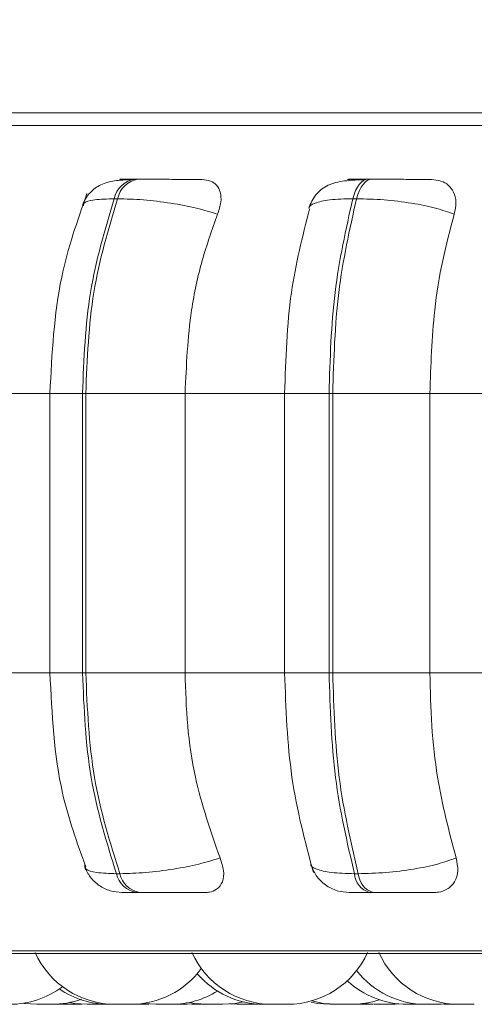
# Model space of a CAD drawing. Units: millimetres. Extents: x 900 to 1313, y 5 to 285.
# Drawn here: x 1022 to 1023, y 98 to 99 of the extents above; entities that cross this region are included whole.
import ezdxf

# ---------------------------------------------------------------- set-up
doc = ezdxf.new("R2010")
doc.units = ezdxf.units.MM
doc.header["$PDSIZE"] = -1
doc.layers.add('DIMENSIONS', color=252, linetype='Continuous')
doc.styles.get("Standard").update_dxf_attribs({"font": 'arial.ttf'})
doc.dimstyles.new('ISO-25 - ab', dxfattribs={"dimtxt": 3, "dimasz": 2.5, "dimexe": 1.25, "dimexo": 0.625, "dimtad": 1, "dimdec": 0, "dimlfac": 30, "dimrnd": 5, "dimzin": 1, "dimtxsty": 'Standard', "dimcen": 2.5, "dimadec": 0, "dimazin": 0, "dimtfac": 1, "dimtdec": 0, "dimtmove": 0, "dimatfit": 3, "dimfxl": 1, "dimlwd": 15, "dimlwe": 15, "dimarcsym": 0})

# ---------------------------------------------------------------- blocks, each defined once
blk = doc.blocks.new('*D48')
at = {"layer": 'Defpoints', "color": 0, "lineweight": 15, "transparency": 16777216}
for p in [(933.37372, 167.00996), (1023.42293, 167.00996), (959.9332, 97.74511)]:
    blk.add_point(p, dxfattribs=at)
at = {"layer": 'DIMENSIONS', "color": 0, "lineweight": 15, "transparency": 16777216}
for p, q in [((1022.79793, 167.00996), (932.12372, 167.00996)), ((933.37372, 100.24511), (933.37372, 164.50996)), ((959.3082, 97.74511), (932.12372, 97.74511))]:
    blk.add_line(p, q, dxfattribs=at)
for points in [[(932.95705, 164.50996), (933.79038, 164.50996), (933.37372, 167.00996)], [(932.95705, 100.24511), (933.79038, 100.24511), (933.37372, 97.74511)]]:
    blk.add_solid(points, dxfattribs=at)
at = {"layer": 'DIMENSIONS', "color": 0, "lineweight": 15, "transparency": 16777216, "insert": (930.82614, 132.37753), "char_height": 3, "attachment_point": 5, "rotation": 90}
blk.add_mtext('2080 [81,8"]', dxfattribs=at)

msp = doc.modelspace()

# ---------------------------------------------------------------- linework, layer by layer
at = {"color": 7, "linetype": 'Continuous', "lineweight": 15}
for p, q in [((1021.68959, 98.42541), (1025.02293, 98.42541)), ((1022.58542, 98.36983), (1022.58259, 98.36983)), ((1022.78069, 98.36983), (1022.77755, 98.36983)), ((1022.56849, 98.35361), (1022.56566, 98.35361)), ((1022.76802, 98.35361), (1022.76488, 98.35361)), ((1022.51193, 98.19111), (1022.51193, 97.95777)), ((1022.53914, 98.19111), (1022.54189, 98.19111)), ((1022.53914, 97.95777), (1022.53914, 98.19111)), ((1022.54189, 98.19111), (1022.62483, 98.19111)), ((1022.54189, 98.19111), (1022.54189, 97.95777)), ((1022.62483, 98.19111), (1022.70969, 98.19111)), ((1022.62483, 98.19111), (1022.62483, 97.95777)), ((1022.7079, 98.19111), (1022.7079, 97.95777)), ((1022.74504, 97.95777), (1022.74504, 98.19111)), ((1022.74504, 98.19111), (1022.74811, 98.19111)), ((1022.74811, 98.19111), (1022.82923, 98.19111)), ((1022.74811, 98.19111), (1022.74811, 97.95777)), ((1022.82923, 98.19111), (1022.92176, 98.19111)), ((1022.82923, 98.19111), (1022.82923, 97.95777)), ((1022.53914, 97.95777), (1022.54189, 97.95777)), ((1022.54189, 97.95777), (1022.62483, 97.95777)), ((1022.62483, 97.95777), (1022.70969, 97.95777)), ((1022.74504, 97.95777), (1022.74811, 97.95777)), ((1022.74811, 97.95777), (1022.82923, 97.95777)), ((1022.82923, 97.95777), (1022.92176, 97.95777)), ((1022.56752, 97.79013), (1022.57035, 97.79013)), ((1022.76627, 97.79013), (1022.76942, 97.79013)), ((1022.58425, 97.77444), (1022.58709, 97.77444)), ((1022.77879, 97.77444), (1022.78194, 97.77444)), ((1022.16923, 97.72365), (1024.54922, 97.72365)), ((1022.51727, 97.68124), (1022.52162, 97.68111)), ((1022.53446, 97.68111), (1022.53853, 97.68122)), ((1022.55599, 97.68111), (1022.55914, 97.68118)), ((1022.58493, 97.68111), (1022.5849, 97.68111)), ((1022.58871, 97.68111), (1022.59457, 97.68134)), ((1022.61323, 97.68111), (1022.61413, 97.68111)), ((1022.61409, 97.68111), (1022.62689, 97.68111)), ((1022.62691, 97.68111), (1022.63393, 97.68144)), ((1022.63032, 97.68123), (1022.63456, 97.68111)), ((1022.66222, 97.68137), (1022.66836, 97.68111)), ((1022.68119, 97.68111), (1022.68592, 97.68126)), ((1022.75094, 97.68111), (1022.74574, 97.68111)), ((1022.75554, 97.68111), (1022.75564, 97.68111)), ((1022.77157, 97.68111), (1022.77714, 97.68132)), ((1022.77157, 97.68111), (1022.77664, 97.68111)), ((1022.77197, 97.68111), (1022.77194, 97.68111)), ((1022.77325, 97.68173), (1022.78275, 97.68111)), ((1022.77663, 97.68111), (1022.78172, 97.68129)), ((1022.79558, 97.68111), (1022.80292, 97.68148)), ((1022.82308, 97.68111), (1022.81027, 97.68111)), ((1022.83856, 97.68111), (1022.84606, 97.68149))]:
    msp.add_line(p, q, dxfattribs=at)
at = {"color": 8, "linetype": 'Continuous', "lineweight": 15}
for p, q in [((1022.14712, 98.41462), (1023.4377, 98.41462)), ((1022.44274, 98.19111), (1022.51193, 98.19111)), ((1022.51193, 98.19111), (1022.53914, 98.19111)), ((1022.7079, 98.19111), (1022.74504, 98.19111)), ((1022.44274, 97.95777), (1022.51193, 97.95777)), ((1022.51193, 97.95777), (1022.53914, 97.95777)), ((1022.7079, 97.95777), (1022.74504, 97.95777)), ((1022.16101, 97.72582), (1023.43681, 97.72582))]:
    msp.add_line(p, q, dxfattribs=at)
at = {"color": 7, "linetype": 'Continuous', "lineweight": 15, "flags": 128}
for points in [[(1022.76488, 98.35361), (1022.76596, 98.35716), (1022.76724, 98.36036), (1022.76869, 98.36317), (1022.77029, 98.36553), (1022.77201, 98.3674), (1022.77382, 98.36876), (1022.7757, 98.36957), (1022.7776, 98.36983)], [(1022.78075, 98.36983), (1022.77884, 98.36957), (1022.77697, 98.36876), (1022.77516, 98.3674), (1022.77343, 98.36553), (1022.77184, 98.36317), (1022.77038, 98.36036), (1022.76911, 98.35716), (1022.76802, 98.35361)], [(1022.48967, 97.68198), (1022.49044, 97.68186), (1022.50095, 97.68111)], [(1022.52847, 97.68259), (1022.53266, 97.68186), (1022.54316, 97.68111)], [(1022.58984, 97.68187), (1022.5899, 97.68186), (1022.60039, 97.68111)], [(1022.62877, 97.68255), (1022.63273, 97.68186), (1022.64323, 97.68111)], [(1022.65606, 97.68111), (1022.66656, 97.68186), (1022.67333, 97.68317)], [(1022.73017, 97.68278), (1022.73524, 97.68186), (1022.74574, 97.68111)], [(1022.73061, 97.68398), (1022.74042, 97.68186), (1022.75092, 97.68111)]]:
    msp.add_lwpolyline(points, dxfattribs=at)
at = {"color": 7, "linetype": 'Continuous', "lineweight": 15}
for centre, radius, start, end in [((1022.58586, 98.34946), 0.02062, 98.9117, 168.39998), ((1022.58869, 98.34946), 0.02062, 98.9117, 168.39998), ((1022.58741, 97.79459), 0.02039, 192.63012, 261.08321), ((1022.59025, 97.79459), 0.02039, 192.63012, 261.08321), ((1022.78402, 97.79146), 0.0178, 184.28539, 252.92794), ((1022.78718, 97.79146), 0.01781, 184.30546, 252.90787), ((1022.56646, 97.75444), 0.07333, 204.14774, 270), ((1022.69746, 97.75444), 0.07333, 204.14774, 270), ((1022.7103, 97.75444), 0.07333, 270, 335.85226), ((1022.85354, 97.75444), 0.07333, 204.14774, 270), ((1022.57929, 97.75444), 0.07333, 270, 323.6788), ((1022.6906, 97.75444), 0.07333, 220.63313, 270), ((1022.82573, 97.75444), 0.07333, 218.09187, 270), ((1022.81028, 97.75444), 0.07333, 227.02408, 270), ((1022.47839, 97.75444), 0.07333, 270, 306.90195), ((1022.56126, 97.75444), 0.07333, 235.59597, 270), ((1022.61323, 97.75444), 0.07333, 270, 301.8381), ((1022.51378, 97.75444), 0.07333, 270, 289.48696), ((1022.76376, 97.75444), 0.07333, 270, 288.49435)]:
    msp.add_arc(centre, radius, start, end, dxfattribs=at)
for points, knots in [([(1022.58016, 98.36958), (1022.57527, 98.36935), (1022.56587, 98.3689), (1022.55474, 98.36607), (1022.54656, 98.36041), (1022.54153, 98.35382), (1022.53985, 98.34999), (1022.53903, 98.34812)], [0, 0, 0, 0, 0.284877, 0.547137, 0.785207, 0.895575, 1, 1, 1, 1]), ([(1022.58296, 98.36966), (1022.57971, 98.36968), (1022.57323, 98.36972), (1022.57001, 98.36977), (1022.57048, 98.3698), (1022.57274, 98.36982), (1022.57665, 98.36983), (1022.58067, 98.36983), (1022.58266, 98.36983)], [0, 0, 0, 0, 0.249951, 0.49929, 0.626624, 0.749924, 0.875932, 1, 1, 1, 1]), ([(1022.63902, 98.36966), (1022.63599, 98.36968), (1022.62994, 98.36972), (1022.61826, 98.36977), (1022.60803, 98.3698), (1022.60004, 98.36982), (1022.59222, 98.36983), (1022.58772, 98.36983), (1022.58549, 98.36983)], [0, 0, 0, 0, 0.249932, 0.499265, 0.626925, 0.749881, 0.876063, 1, 1, 1, 1]), ([(1022.63902, 98.36966), (1022.64149, 98.3694), (1022.64642, 98.36887), (1022.65153, 98.36498), (1022.65462, 98.35905), (1022.65527, 98.35076), (1022.65313, 98.34412), (1022.65202, 98.34066)], [0, 0, 0, 0, 0.177741, 0.354799, 0.546358, 0.763553, 1, 1, 1, 1]), ([(1022.77573, 98.36958), (1022.76952, 98.36935), (1022.75771, 98.36892), (1022.74648, 98.36626), (1022.73886, 98.3618), (1022.73423, 98.35737), (1022.7305, 98.35193), (1022.729, 98.34764), (1022.72828, 98.34558)], [0, 0, 0, 0, 0.296392, 0.563453, 0.685477, 0.799052, 0.903732, 1, 1, 1, 1]), ([(1022.76814, 98.36966), (1022.76567, 98.36968), (1022.76073, 98.36972), (1022.75986, 98.36977), (1022.76217, 98.3698), (1022.76572, 98.36982), (1022.77079, 98.36983), (1022.77534, 98.36983), (1022.7776, 98.36983)], [0, 0, 0, 0, 0.249941, 0.499254, 0.626625, 0.749895, 0.875943, 1, 1, 1, 1]), ([(1022.76139, 98.36865), (1022.76219, 98.3689), (1022.7645, 98.36963), (1022.7667, 98.36965), (1022.76814, 98.36966)], [0, 0, 0, 0, 0.350194, 1, 1, 1, 1]), ([(1022.83049, 98.36966), (1022.82827, 98.36968), (1022.82382, 98.36972), (1022.81354, 98.36977), (1022.80393, 98.3698), (1022.79609, 98.36982), (1022.7881, 98.36983), (1022.78319, 98.36983), (1022.78075, 98.36983)], [0, 0, 0, 0, 0.249943, 0.499269, 0.626939, 0.749902, 0.876093, 1, 1, 1, 1]), ([(1022.83049, 98.36966), (1022.83327, 98.3694), (1022.83882, 98.36887), (1022.84517, 98.36498), (1022.8496, 98.35905), (1022.85168, 98.35076), (1022.8503, 98.34412), (1022.84958, 98.34066)], [0, 0, 0, 0, 0.177792, 0.35481, 0.546322, 0.763535, 1, 1, 1, 1]), ([(1022.54285, 98.35792), (1022.53485, 98.3351), (1022.51664, 98.28313), (1022.51363, 98.22418), (1022.51194, 98.19111)], [0, 0, 0, 0, 0.439069, 1, 1, 1, 1]), ([(1022.53914, 98.19111), (1022.5403, 98.21971), (1022.54262, 98.27692), (1022.55798, 98.32804), (1022.56566, 98.35361)], [0, 0, 0, 0, 0.500002, 1, 1, 1, 1]), ([(1022.56849, 98.35361), (1022.56079, 98.32804), (1022.54541, 98.27692), (1022.54306, 98.21971), (1022.54189, 98.19111)], [0, 0, 0, 0, 0.500003, 1, 1, 1, 1]), ([(1022.65202, 98.34066), (1022.64633, 98.34242), (1022.63472, 98.34601), (1022.61283, 98.35012), (1022.58921, 98.35303), (1022.57545, 98.35341), (1022.56849, 98.35361)], [0, 0, 0, 0, 0.236582, 0.48233, 0.737986, 1, 1, 1, 1]), ([(1022.74504, 98.19111), (1022.74591, 98.21971), (1022.74765, 98.27692), (1022.75913, 98.32804), (1022.76488, 98.35361)], [0, 0, 0, 0, 0.500005, 1, 1, 1, 1]), ([(1022.76802, 98.35361), (1022.76227, 98.32804), (1022.75075, 98.27692), (1022.74899, 98.21971), (1022.74811, 98.19111)], [0, 0, 0, 0, 0.499997, 1, 1, 1, 1]), ([(1022.84958, 98.34066), (1022.84468, 98.34242), (1022.83471, 98.34601), (1022.81405, 98.35012), (1022.79052, 98.35303), (1022.77558, 98.35341), (1022.76802, 98.35361)], [0, 0, 0, 0, 0.236574, 0.482306, 0.737986, 1, 1, 1, 1]), ([(1022.65202, 98.34066), (1022.64748, 98.32804), (1022.63841, 98.30279), (1022.6276, 98.25264), (1022.62588, 98.21448), (1022.62483, 98.19111)], [0, 0, 0, 0, 0.279287, 0.558466, 1, 1, 1, 1]), ([(1022.72865, 98.34477), (1022.72288, 98.32212), (1022.71072, 98.27435), (1022.7089, 98.2198), (1022.70794, 98.19111)], [0, 0, 0, 0, 0.474143, 1, 1, 1, 1]), ([(1022.84958, 98.34066), (1022.84618, 98.32804), (1022.83939, 98.30279), (1022.83131, 98.25264), (1022.83002, 98.21448), (1022.82923, 98.19111)], [0, 0, 0, 0, 0.279284, 0.558464, 1, 1, 1, 1]), ([(1022.51194, 97.95777), (1022.51363, 97.92346), (1022.51647, 97.86613), (1022.53457, 97.81609), (1022.54184, 97.796)], [0, 0, 0, 0, 0.598581, 1, 1, 1, 1]), ([(1022.56752, 97.79013), (1022.5593, 97.81638), (1022.54288, 97.8689), (1022.54038, 97.92815), (1022.53914, 97.95777)], [0, 0, 0, 0, 0.500003, 1, 1, 1, 1]), ([(1022.54189, 97.95777), (1022.54315, 97.92815), (1022.54567, 97.8689), (1022.56212, 97.81638), (1022.57035, 97.79013)], [0, 0, 0, 0, 0.5, 1, 1, 1, 1]), ([(1022.62483, 97.95777), (1022.62527, 97.94303), (1022.62615, 97.91354), (1022.63415, 97.85986), (1022.64633, 97.82523), (1022.65402, 97.80335)], [0, 0, 0, 0, 0.269141, 0.538282, 1, 1, 1, 1]), ([(1022.70794, 97.95777), (1022.70902, 97.9281), (1022.71119, 97.86858), (1022.72503, 97.81701), (1022.73196, 97.79115)], [0, 0, 0, 0, 0.498574, 1, 1, 1, 1]), ([(1022.76627, 97.79013), (1022.76012, 97.81638), (1022.74784, 97.8689), (1022.74597, 97.92815), (1022.74504, 97.95777)], [0, 0, 0, 0, 0.500001, 1, 1, 1, 1]), ([(1022.74811, 97.95777), (1022.74906, 97.92815), (1022.75094, 97.8689), (1022.76326, 97.81638), (1022.76942, 97.79013)], [0, 0, 0, 0, 0.500001, 1, 1, 1, 1]), ([(1022.82923, 97.95777), (1022.82956, 97.94303), (1022.83022, 97.91354), (1022.8362, 97.85986), (1022.84532, 97.82523), (1022.85108, 97.80335)], [0, 0, 0, 0, 0.269141, 0.538282, 1, 1, 1, 1]), ([(1022.54098, 97.79565), (1022.54239, 97.79279), (1022.54528, 97.78689), (1022.55281, 97.78001), (1022.56204, 97.77532), (1022.56883, 97.77473), (1022.57217, 97.77444)], [0, 0, 0, 0, 0.239572, 0.493713, 0.751251, 1, 1, 1, 1]), ([(1022.65402, 97.80335), (1022.64836, 97.80157), (1022.6368, 97.79792), (1022.61495, 97.79372), (1022.59123, 97.79073), (1022.57737, 97.79033), (1022.57035, 97.79013)], [0, 0, 0, 0, 0.235299, 0.480715, 0.736695, 1, 1, 1, 1]), ([(1022.65402, 97.80335), (1022.65525, 97.79971), (1022.6577, 97.79241), (1022.65664, 97.78315), (1022.6522, 97.77714), (1022.64648, 97.7747), (1022.64277, 97.77451), (1022.64155, 97.77444)], [0, 0, 0, 0, 0.250974, 0.502276, 0.741348, 0.914588, 1, 1, 1, 1]), ([(1022.72977, 97.79823), (1022.73111, 97.79491), (1022.73383, 97.78817), (1022.74179, 97.78043), (1022.75145, 97.77536), (1022.75848, 97.77474), (1022.76188, 97.77444)], [0, 0, 0, 0, 0.251159, 0.509875, 0.763274, 1, 1, 1, 1]), ([(1022.85108, 97.80335), (1022.84621, 97.80157), (1022.83628, 97.79792), (1022.81569, 97.79372), (1022.79207, 97.79073), (1022.77704, 97.79033), (1022.76942, 97.79013)], [0, 0, 0, 0, 0.235266, 0.480705, 0.736693, 1, 1, 1, 1]), ([(1022.85108, 97.80335), (1022.85187, 97.79971), (1022.85345, 97.79241), (1022.85067, 97.78315), (1022.84464, 97.77714), (1022.83785, 97.7747), (1022.83372, 97.77451), (1022.83235, 97.77444)], [0, 0, 0, 0, 0.250992, 0.502313, 0.741359, 0.914556, 1, 1, 1, 1]), ([(1022.57215, 97.77444), (1022.5721, 97.77444), (1022.57199, 97.77444), (1022.57422, 97.77444), (1022.5781, 97.77444), (1022.58221, 97.77444), (1022.58425, 97.77444)], [0, 0, 0, 0, 0.255013, 0.500621, 0.75258, 1, 1, 1, 1]), ([(1022.58709, 97.77444), (1022.58937, 97.77444), (1022.594, 97.77444), (1022.60205, 97.77444), (1022.61024, 97.77444), (1022.62067, 97.77444), (1022.63247, 97.77444), (1022.63852, 97.77444), (1022.64155, 97.77444)], [0, 0, 0, 0, 0.123723, 0.250035, 0.372747, 0.500742, 0.749953, 1, 1, 1, 1]), ([(1022.7619, 97.77444), (1022.76232, 97.77444), (1022.76316, 97.77444), (1022.76674, 97.77444), (1022.77181, 97.77444), (1022.77648, 97.77444), (1022.77879, 97.77444)], [0, 0, 0, 0, 0.254957, 0.500641, 0.752661, 1, 1, 1, 1]), ([(1022.78194, 97.77444), (1022.78444, 97.77444), (1022.78949, 97.77444), (1022.79769, 97.77444), (1022.8057, 97.77444), (1022.81545, 97.77444), (1022.82576, 97.77444), (1022.83015, 97.77444), (1022.83235, 97.77444)], [0, 0, 0, 0, 0.123766, 0.250022, 0.372745, 0.500699, 0.749909, 1, 1, 1, 1]), ([(1022.50096, 97.68111), (1022.50095, 97.68111), (1022.50091, 97.68111), (1022.50122, 97.68111), (1022.50216, 97.68111), (1022.50405, 97.68111), (1022.50635, 97.68111), (1022.50845, 97.68111), (1022.51009, 97.68111), (1022.51124, 97.68111), (1022.51219, 97.68111), (1022.51318, 97.68111), (1022.51377, 97.68111), (1022.51377, 97.68111), (1022.51377, 97.68111)], [0, 0, 0, 0, 0.02058, 0.085568, 0.212059, 0.335244, 0.447034, 0.569655, 0.641221, 0.703795, 0.76771, 0.833584, 0.957475, 1, 1, 1, 1]), ([(1022.52162, 97.68111), (1022.52161, 97.68111), (1022.52158, 97.68111), (1022.52169, 97.68111), (1022.5218, 97.68111), (1022.522, 97.68111), (1022.52252, 97.68111), (1022.52355, 97.68111), (1022.5242, 97.68111), (1022.52459, 97.68111), (1022.52461, 97.68111), (1022.52469, 97.68111), (1022.52541, 97.68111), (1022.52674, 97.68111), (1022.5285, 97.68111), (1022.53015, 97.68111), (1022.53155, 97.68111), (1022.53271, 97.68111), (1022.53324, 97.68111), (1022.53351, 97.68111), (1022.53397, 97.68111), (1022.53441, 97.68111), (1022.53445, 97.68111), (1022.53447, 97.68111)], [0, 0, 0, 0, 0.005996, 0.068406, 0.070407, 0.086441, 0.192115, 0.254511, 0.316896, 0.317115, 0.318259, 0.321088, 0.331652, 0.441364, 0.528119, 0.587942, 0.690033, 0.752077, 0.813912, 0.815847, 0.831879, 0.93754, 1, 1, 1, 1]), ([(1022.54322, 97.68111), (1022.54321, 97.68111), (1022.54317, 97.68111), (1022.54391, 97.68111), (1022.54495, 97.68111), (1022.54601, 97.68111), (1022.54717, 97.68111), (1022.54881, 97.68111), (1022.55093, 97.68111), (1022.5529, 97.68111), (1022.55421, 97.68111), (1022.55525, 97.68111), (1022.55595, 97.68111), (1022.5559, 97.68111), (1022.55588, 97.68111)], [0, 0, 0, 0, 0.058335, 0.179073, 0.248436, 0.315347, 0.380198, 0.442791, 0.567738, 0.687261, 0.756488, 0.818637, 0.935944, 1, 1, 1, 1]), ([(1022.56129, 97.68111), (1022.56128, 97.68111), (1022.56128, 97.68111), (1022.56127, 97.68111), (1022.56128, 97.68111), (1022.56128, 97.68111), (1022.56136, 97.68111), (1022.56172, 97.68111), (1022.56272, 97.68111), (1022.56396, 97.68111), (1022.56523, 97.68111), (1022.56624, 97.68111), (1022.56657, 97.68111)], [0, 0, 0, 0, 0.042635, 0.043079, 0.045779, 0.05201, 0.076046, 0.3244, 0.520534, 0.655923, 0.886942, 1, 1, 1, 1]), ([(1022.56655, 97.68111), (1022.56653, 97.68111), (1022.5665, 97.68111), (1022.56715, 97.68111), (1022.56733, 97.68111), (1022.56777, 97.68111), (1022.56778, 97.68111), (1022.56785, 97.68111), (1022.56834, 97.68111), (1022.56945, 97.68111), (1022.57107, 97.68111), (1022.57274, 97.68111), (1022.57425, 97.68111), (1022.57576, 97.68111), (1022.57633, 97.68111), (1022.57677, 97.68111), (1022.57678, 97.68111), (1022.57687, 97.68111), (1022.57748, 97.68111), (1022.57847, 97.68111), (1022.57908, 97.68111), (1022.57933, 97.68111), (1022.57926, 97.68111), (1022.57925, 97.68111)], [0, 0, 0, 0, 0.082041, 0.144492, 0.206742, 0.206939, 0.207926, 0.210886, 0.221426, 0.331975, 0.419078, 0.479389, 0.582026, 0.644408, 0.706657, 0.706855, 0.707971, 0.710655, 0.721472, 0.831893, 0.91907, 0.979186, 1, 1, 1, 1]), ([(1022.57302, 97.68111), (1022.5733, 97.68111), (1022.5738, 97.68111), (1022.57408, 97.68111), (1022.57408, 97.68111), (1022.57408, 97.68111)], [0, 0, 0, 0, 0.424094, 0.764337, 1, 1, 1, 1]), ([(1022.57595, 97.68111), (1022.57592, 97.68111), (1022.57585, 97.68111), (1022.57627, 97.68111), (1022.57709, 97.68111), (1022.57831, 97.68111), (1022.57979, 97.68111), (1022.58058, 97.68111), (1022.58101, 97.68111), (1022.58104, 97.68111), (1022.58114, 97.68111), (1022.58194, 97.68111), (1022.58339, 97.68111), (1022.58504, 97.68111), (1022.58647, 97.68111), (1022.58753, 97.68111), (1022.58827, 97.68111), (1022.5885, 97.68111), (1022.5886, 97.68111), (1022.5887, 97.68111), (1022.58866, 97.68111), (1022.58863, 97.68111)], [0, 0, 0, 0, 0.045237, 0.121618, 0.188114, 0.311221, 0.373479, 0.435625, 0.435822, 0.436885, 0.439872, 0.450518, 0.560864, 0.648195, 0.708433, 0.811054, 0.87358, 0.935726, 0.937738, 0.953805, 1, 1, 1, 1]), ([(1022.60041, 97.68111), (1022.60042, 97.68111), (1022.60042, 97.68111), (1022.60058, 97.68111), (1022.60093, 97.68111), (1022.60183, 97.68111), (1022.60386, 97.68111), (1022.60635, 97.68111), (1022.60889, 97.68111), (1022.61107, 97.68111), (1022.61239, 97.68111), (1022.61303, 97.68111), (1022.61325, 97.68111), (1022.61322, 97.68111), (1022.61322, 97.68111)], [0, 0, 0, 0, 0.049137, 0.084383, 0.102847, 0.227717, 0.352531, 0.477259, 0.602153, 0.726116, 0.840905, 0.915362, 0.978025, 1, 1, 1, 1]), ([(1022.63459, 97.68111), (1022.63459, 97.68111), (1022.63459, 97.68111), (1022.63503, 97.68111), (1022.6359, 97.68111), (1022.63714, 97.68111), (1022.63788, 97.68111), (1022.63826, 97.68111), (1022.63829, 97.68111), (1022.63838, 97.68111), (1022.63915, 97.68111), (1022.64053, 97.68111), (1022.6422, 97.68111), (1022.64304, 97.68111), (1022.64333, 97.68111)], [0, 0, 0, 0, 0.074912, 0.18209, 0.380589, 0.480995, 0.581486, 0.581842, 0.583558, 0.588188, 0.605236, 0.783757, 0.924287, 1, 1, 1, 1]), ([(1022.64096, 97.68111), (1022.64095, 97.68111), (1022.64089, 97.68111), (1022.64134, 97.68111), (1022.64236, 97.68111), (1022.64284, 97.68111)], [0, 0, 0, 0, 0.039842, 0.549375, 1, 1, 1, 1]), ([(1022.64325, 97.68111), (1022.64325, 97.68111), (1022.64325, 97.68111), (1022.64341, 97.68111), (1022.64377, 97.68111), (1022.64443, 97.68111), (1022.64568, 97.68111), (1022.64635, 97.68111), (1022.64678, 97.68111), (1022.64681, 97.68111), (1022.64689, 97.68111), (1022.64764, 97.68111), (1022.64903, 97.68111), (1022.65078, 97.68111), (1022.65239, 97.68111), (1022.65372, 97.68111), (1022.65477, 97.68111), (1022.6552, 97.68111), (1022.65544, 97.68111), (1022.6558, 97.68111), (1022.6561, 97.68111), (1022.65606, 97.68111), (1022.65605, 97.68111)], [0, 0, 0, 0, 0.049006, 0.083965, 0.102569, 0.226622, 0.289584, 0.352375, 0.352572, 0.353455, 0.356369, 0.366874, 0.477695, 0.564768, 0.625135, 0.727803, 0.790223, 0.852508, 0.854274, 0.870431, 0.976702, 1, 1, 1, 1]), ([(1022.66838, 97.68111), (1022.66837, 97.68111), (1022.6683, 97.68111), (1022.6687, 97.68111), (1022.66946, 97.68111), (1022.67055, 97.68111), (1022.67197, 97.68111), (1022.67362, 97.68111), (1022.67539, 97.68111), (1022.6775, 97.68111), (1022.67953, 97.68111), (1022.68084, 97.68111), (1022.68126, 97.68111), (1022.68119, 97.68111), (1022.68119, 97.68111)], [0, 0, 0, 0, 0.019902, 0.131092, 0.194022, 0.257064, 0.37401, 0.445804, 0.510789, 0.637326, 0.760431, 0.872335, 0.994845, 1, 1, 1, 1]), ([(1022.69068, 97.68111), (1022.69065, 97.68111), (1022.69057, 97.68111), (1022.69098, 97.68111), (1022.69141, 97.68111), (1022.69205, 97.68111), (1022.69332, 97.68111), (1022.6957, 97.68111), (1022.69827, 97.68111), (1022.70063, 97.68111), (1022.70244, 97.68111), (1022.70326, 97.68111), (1022.70344, 97.68111), (1022.70344, 97.68111), (1022.70344, 97.68111)], [0, 0, 0, 0, 0.046547, 0.134152, 0.168768, 0.186392, 0.311238, 0.435964, 0.560858, 0.68557, 0.809582, 0.924378, 0.99901, 1, 1, 1, 1]), ([(1022.69748, 97.68111), (1022.69747, 97.68111), (1022.69746, 97.68111), (1022.69749, 97.68111), (1022.69754, 97.68111), (1022.69795, 97.68111), (1022.6991, 97.68111), (1022.70046, 97.68111), (1022.70168, 97.68111), (1022.70295, 97.68111), (1022.70465, 97.68111), (1022.70671, 97.68111), (1022.70843, 97.68111), (1022.70944, 97.68111), (1022.71019, 97.68111), (1022.71025, 97.68111), (1022.71029, 97.68111)], [0, 0, 0, 0, 0.018767, 0.020926, 0.038585, 0.132265, 0.251569, 0.320035, 0.386203, 0.450341, 0.512334, 0.635913, 0.754041, 0.822564, 0.883939, 1, 1, 1, 1]), ([(1022.7103, 97.68111), (1022.7108, 97.68111), (1022.71173, 97.68111), (1022.71281, 97.68111), (1022.71386, 97.68111), (1022.71455, 97.68111), (1022.7145, 97.68111), (1022.71448, 97.68111)], [0, 0, 0, 0, 0.199699, 0.376711, 0.535768, 0.835803, 1, 1, 1, 1]), ([(1022.75094, 97.68111), (1022.75094, 97.68111), (1022.75093, 97.68111), (1022.75093, 97.68111), (1022.75094, 97.68111), (1022.75094, 97.68111), (1022.75103, 97.68111), (1022.75138, 97.68111), (1022.75238, 97.68111), (1022.75361, 97.68111), (1022.755, 97.68111), (1022.7564, 97.68111), (1022.75744, 97.68111), (1022.75773, 97.68111), (1022.75776, 97.68111), (1022.75786, 97.68111), (1022.7587, 97.68111), (1022.76007, 97.68111), (1022.76152, 97.68111), (1022.76266, 97.68111), (1022.7634, 97.68111), (1022.76374, 97.68111), (1022.76374, 97.68111), (1022.76374, 97.68111)], [0, 0, 0, 0, 0.018956, 0.019153, 0.020159, 0.023126, 0.033813, 0.14423, 0.231431, 0.291625, 0.394336, 0.456761, 0.518953, 0.519232, 0.520219, 0.523186, 0.533873, 0.644343, 0.731433, 0.791627, 0.894338, 0.956763, 1, 1, 1, 1]), ([(1022.76379, 97.68111), (1022.76432, 97.68111), (1022.76567, 97.68111), (1022.76791, 97.68111), (1022.76968, 97.68111), (1022.77073, 97.68111), (1022.77128, 97.68111), (1022.77156, 97.68111), (1022.77155, 97.68111), (1022.77154, 97.68111)], [0, 0, 0, 0, 0.139754, 0.360086, 0.579711, 0.704845, 0.813241, 0.929778, 1, 1, 1, 1]), ([(1022.76761, 97.68111), (1022.76775, 97.68111), (1022.76807, 97.68111), (1022.76823, 97.68111), (1022.76828, 97.68111), (1022.76833, 97.68111), (1022.76829, 97.68111), (1022.76827, 97.68111)], [0, 0, 0, 0, 0.294969, 0.71297, 0.726139, 0.835684, 1, 1, 1, 1]), ([(1022.78274, 97.68111), (1022.78278, 97.68111), (1022.78288, 97.68111), (1022.78323, 97.68111), (1022.78345, 97.68111), (1022.78383, 97.68111), (1022.78464, 97.68111), (1022.78584, 97.68111), (1022.78678, 97.68111), (1022.78707, 97.68111), (1022.7871, 97.68111), (1022.78719, 97.68111), (1022.788, 97.68111), (1022.7894, 97.68111), (1022.79112, 97.68111), (1022.79265, 97.68111), (1022.79385, 97.68111), (1022.79476, 97.68111), (1022.7951, 97.68111), (1022.79527, 97.68111), (1022.7955, 97.68111), (1022.79552, 97.68111), (1022.79554, 97.68111)], [0, 0, 0, 0, 0.063966, 0.127935, 0.129916, 0.146372, 0.254748, 0.318866, 0.382688, 0.382972, 0.383997, 0.386987, 0.397796, 0.510406, 0.599293, 0.660469, 0.765264, 0.828775, 0.892332, 0.894239, 0.91071, 1, 1, 1, 1]), ([(1022.7876, 97.68111), (1022.78759, 97.68111), (1022.78757, 97.68111), (1022.78788, 97.68111), (1022.78814, 97.68111), (1022.78818, 97.68111)], [0, 0, 0, 0, 0.470414, 0.903271, 1, 1, 1, 1]), ([(1022.79551, 97.68111), (1022.79585, 97.68111), (1022.7966, 97.68111), (1022.79728, 97.68111), (1022.79772, 97.68111), (1022.79839, 97.68111), (1022.79926, 97.68111), (1022.79997, 97.68111), (1022.80018, 97.68111), (1022.80028, 97.68111), (1022.80034, 97.68111), (1022.80031, 97.68111), (1022.80028, 97.68111)], [0, 0, 0, 0, 0.125275, 0.273352, 0.277901, 0.316276, 0.568438, 0.71784, 0.866846, 0.871854, 0.910683, 1, 1, 1, 1]), ([(1022.82293, 97.68111), (1022.8235, 97.68111), (1022.82438, 97.68111), (1022.82538, 97.68111), (1022.82573, 97.68111)], [0, 0, 0, 0, 0.647678, 1, 1, 1, 1]), ([(1022.82575, 97.68111), (1022.82574, 97.68111), (1022.82573, 97.68111), (1022.82576, 97.68111), (1022.8258, 97.68111), (1022.82622, 97.68111), (1022.82737, 97.68111), (1022.82872, 97.68111), (1022.82994, 97.68111), (1022.83122, 97.68111), (1022.83292, 97.68111), (1022.83497, 97.68111), (1022.83669, 97.68111), (1022.83771, 97.68111), (1022.83844, 97.68111), (1022.83851, 97.68111), (1022.83856, 97.68111)], [0, 0, 0, 0, 0.018965, 0.020929, 0.038786, 0.132291, 0.251611, 0.320208, 0.386385, 0.450486, 0.512488, 0.635895, 0.754078, 0.822611, 0.884089, 1, 1, 1, 1]), ([(1022.84079, 97.68111), (1022.84079, 97.68111), (1022.84076, 97.68111), (1022.84119, 97.68111), (1022.84211, 97.68111), (1022.84337, 97.68111), (1022.84513, 97.68111), (1022.84761, 97.68111), (1022.84999, 97.68111), (1022.85168, 97.68111), (1022.85273, 97.68111), (1022.85346, 97.68111), (1022.85351, 97.68111), (1022.85354, 97.68111)], [0, 0, 0, 0, 0.02748, 0.140787, 0.223665, 0.276927, 0.401789, 0.520379, 0.639529, 0.759297, 0.826677, 0.895565, 1, 1, 1, 1]), ([(1022.85356, 97.68111), (1022.85355, 97.68111), (1022.85351, 97.68111), (1022.85381, 97.68111), (1022.85456, 97.68111), (1022.85566, 97.68111), (1022.857, 97.68111), (1022.85861, 97.68111), (1022.86033, 97.68111), (1022.86208, 97.68111), (1022.86402, 97.68111), (1022.8656, 97.68111), (1022.8664, 97.68111), (1022.8663, 97.68111), (1022.86627, 97.68111)], [0, 0, 0, 0, 0.017605, 0.095448, 0.206539, 0.269594, 0.332539, 0.449389, 0.521193, 0.586169, 0.712636, 0.835648, 0.947602, 1, 1, 1, 1]), ([(1022.85656, 97.68111), (1022.85684, 97.68111), (1022.8573, 97.68111), (1022.85732, 97.68111), (1022.85733, 97.68111)], [0, 0, 0, 0, 0.607095, 1, 1, 1, 1])]:
    msp.add_open_spline(points, degree=3, knots=knots, dxfattribs=at)
at = {"color": 8, "linetype": 'Continuous', "lineweight": 15}
for points, knots in [([(1022.53987, 98.34779), (1022.53991, 98.34851), (1022.54004, 98.35072), (1022.54824, 98.35299), (1022.5598, 98.3534), (1022.56566, 98.35361)], [0, 0, 0, 0, 0.191697, 0.590919, 1, 1, 1, 1]), ([(1022.7284, 98.34551), (1022.72837, 98.34558), (1022.72771, 98.34741), (1022.73282, 98.35006), (1022.74455, 98.35305), (1022.75805, 98.35342), (1022.76488, 98.35361)], [0, 0, 0, 0, 0.013394, 0.330946, 0.661382, 1, 1, 1, 1]), ([(1022.54122, 97.79821), (1022.5411, 97.79671), (1022.54088, 97.79365), (1022.54987, 97.79074), (1022.56158, 97.79033), (1022.56752, 97.79013)], [0, 0, 0, 0, 0.320919, 0.655665, 1, 1, 1, 1]), ([(1022.72982, 97.79835), (1022.72981, 97.7983), (1022.72915, 97.79647), (1022.73417, 97.79379), (1022.74584, 97.79071), (1022.75939, 97.79032), (1022.76627, 97.79013)], [0, 0, 0, 0, 0.008172, 0.326516, 0.658483, 1, 1, 1, 1])]:
    msp.add_open_spline(points, degree=3, knots=knots, dxfattribs=at)

# ---------------------------------------------------------------- dimensions: what is measured, and where the dimension line sits
at = {"layer": 'DIMENSIONS', "lineweight": 15}
dim = msp.add_linear_dim(base=(933.37372, 167.00996), p1=(959.9332, 97.74511), p2=(1023.42293, 167.00996), angle=90, dimstyle='ISO-25 - ab', dxfattribs=at)
dim.commit()
dim.dimension.update_dxf_attribs({"geometry": '*D48', "text_midpoint": (930.82614, 132.37753)})

doc.saveas('drawing.dxf')
